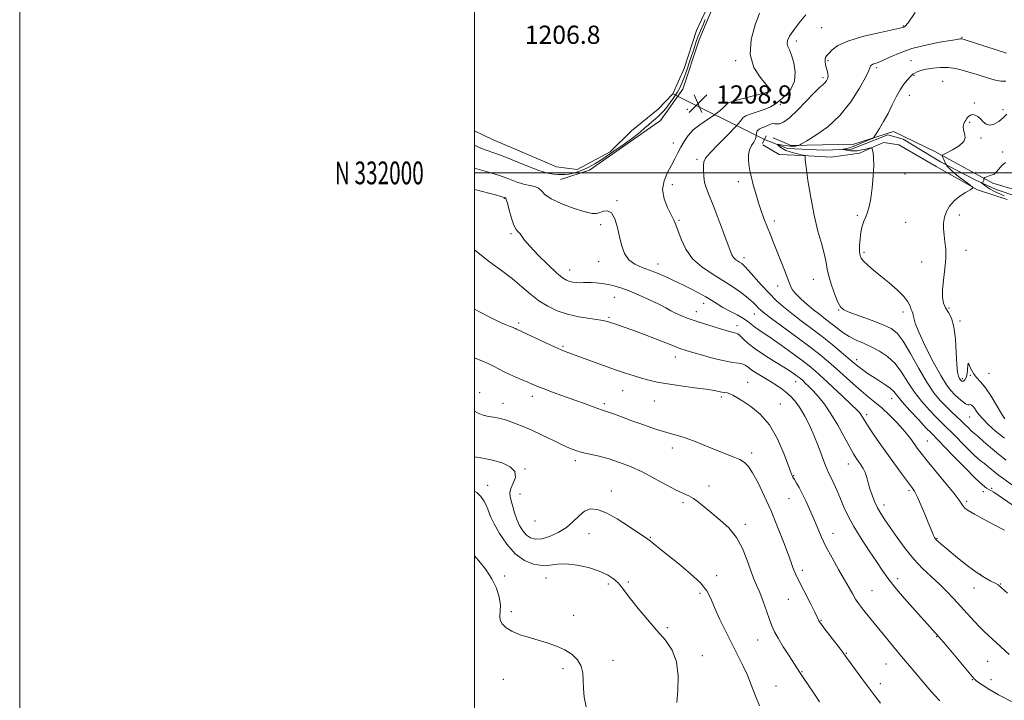
# Model space of a CAD drawing. Extents: x 2069800 to 2072700, y 329800 to 332700.
# Drawn here: x 2069800 to 2070233, y 331768 to 332067 of the extents above; entities that cross this region are included whole.
import ezdxf
from ezdxf.enums import TextEntityAlignment as Align

# ---------------------------------------------------------------- set-up
doc = ezdxf.new("R2010")
doc.units = 0
doc.header["$MEASUREMENT"] = 0
doc.linetypes.add('rvrstm', pattern=[117.1, 50, -3.9, 0.5, -3.9, 0.5, -3.9, 0.5, -3.9, 50])
for name, color, linetype, lineweight in [('32000', 7, 'Continuous', 0), ('32001', 7, 'Continuous', 0), ('CULVERT - HEADWALL', 44, 'Continuous', 13), ('DTM HARD BREAKLINE', 7, 'Continuous', 0), ('DTM SPOT ELEVATION', 2, 'Continuous', 13), ('INDEX CONTOUR', 41, 'Continuous', 13), ('INTERMEDIATE CONTOUR', 44, 'Continuous', 0), ('INTERMEDIATE CONTOUR DEPRESSION', 44, 'Continuous', 0), ('POND', 7, 'Continuous', 0), ('SPOT ELEVATION', 7, 'Continuous', 0), ('STREAM - RIVER SINGLE LINE', 142, 'rvrstm', 0), ('STREAM - RIVER SINGLE LINE UNDER ROAD', 9, 'Continuous', 0), ('WATER ELEVATION', 140, 'Continuous', 0)]:
    doc.layers.add(name, color=color, linetype=linetype, lineweight=lineweight)
doc.styles.add('Style-ITALICS', font='ITALICS.shx')
doc.styles.add('Style-WORKING', font='WORKING.shx')

# ---------------------------------------------------------------- blocks, each defined once
blk = doc.blocks.new('SPOT')
at = {"layer": 'SPOT ELEVATION'}
for p, q in [((-3.91, -3.91), (3.82, 3.81)), ((-1.65, 3.77), (1.72, -3.93))]:
    blk.add_line(p, q, dxfattribs=at)

msp = doc.modelspace()

# ---------------------------------------------------------------- linework, layer by layer
at = {"layer": '32000', "flags": 128}
for points in [[(2069800, 329800), (2072700, 329800), (2072700, 332700), (2069800, 332700), (2069800, 329800)], [(2070000, 330000), (2072500, 330000), (2072500, 332500), (2070000, 332500), (2070000, 330000)], [(2072500, 332000), (2070000, 332000)]]:
    msp.add_lwpolyline(points, dxfattribs=at)
at = {"layer": 'CULVERT - HEADWALL'}
msp.add_polyline3d([(2070126.56, 332012.88, 1203.45), (2070128.3, 332016.36, 1203.45)], dxfattribs=at)
at = {"layer": 'DTM HARD BREAKLINE'}
for points in [[(2070000, 332099.151, 1208.512), (2070022.36, 332102.59, 1208.17), (2070041.94, 332105.4, 1208.17), (2070067.07, 332105.99, 1208.32), (2070078.52, 332101.54, 1208.32), (2070100.95, 332087.35, 1208.87), (2070105.26, 332073.85, 1208.87), (2070098.83, 332058.57, 1208.87), (2070091.61, 332036.8, 1208.87), (2070081.7, 332023.11, 1208.87), (2070050.49, 332001.16, 1208.87), (2070037.74, 331997.05, 1208.87)], [(2070131.24, 332015.44, 1202.91), (2070139.18, 332012.09, 1202.21), (2070166.77, 332012.64, 1200.66), (2070184.19, 332018.18, 1199.34), (2070202.76, 332009.31, 1198.31), (2070227.94, 331995.44, 1195.56), (2070243.57, 331990.72, 1193.34)], [(2070234.27, 331988.35, 1196.99), (2070221.2, 331992.54, 1197.89), (2070202.96, 332002.75, 1199.11), (2070186.53, 332012.34, 1199.76), (2070179.8, 332013.4, 1199.76), (2070169.23, 332008.65, 1200.26), (2070156.77, 332006.99, 1201.39), (2070144.33, 332007.67, 1202.06), (2070133.98, 332008.1, 1202.79), (2070126.83, 332012.27, 1203.31)]]:
    msp.add_polyline3d(points, dxfattribs=at)
at = {"layer": 'DTM SPOT ELEVATION'}
for p in [(2070188.59, 332064.55, 1204.1), (2070152.7, 332063.82, 1205.1), (2070141.55, 332058, 1205.5), (2070214.33, 332059.6, 1202.1), (2070114.76, 332049.35, 1208.3), (2070155.42, 332049.43, 1203.8), (2070191.96, 332049.31, 1200.7), (2070176.83, 332046.27, 1201.7), (2070193.19, 332042.86, 1199.9), (2070153.22, 332041.84, 1204.3), (2070205.82, 332040.27, 1198.9), (2070129.73, 332036.07, 1208.1), (2070109.03, 332033.1, 1208.7), (2070134.53, 332030.17, 1205.6), (2070191.23, 332034.05, 1199.3), (2070219.77, 332030.81, 1198.1), (2070093.63, 332027.91, 1209.1), (2070232.36, 332027.78, 1198.2), (2070217.7, 332022.24, 1197.9), (2070087.41, 332013.21, 1208.7), (2070222.67, 332015.39, 1197.9), (2070232.27, 332009.25, 1197.2), (2070097.75, 332005.95, 1206.3), (2070116.03, 331996.09, 1204.5), (2070189.27, 331999.5, 1199.5), (2070086.99, 331994.88, 1207.3), (2070013.14, 331988.8, 1212.1), (2070062.57, 331987.77, 1209.9), (2070089.95, 331979.12, 1207.8), (2070131.78, 331978.78, 1203.6), (2070168.27, 331981.29, 1200.2), (2070189.56, 331978.19, 1199.1), (2070213.19, 331981.49, 1197.5), (2070055.45, 331977.24, 1210.3), (2070016.09, 331973.32, 1212.2), (2070171.31, 331965.11, 1199.7), (2070216.09, 331965.95, 1197.5), (2070054.52, 331960.89, 1210.5), (2070118.42, 331962.74, 1205.5), (2070196.55, 331960.84, 1198.7), (2070041.85, 331957.35, 1211.3), (2070080.69, 331959.88, 1209.4), (2070149.04, 331953.18, 1202.8), (2070133.3, 331950.29, 1204.6), (2070061.5, 331945.28, 1212.9), (2070097.47, 331938.95, 1211.4), (2070100.73, 331942.68, 1210.6), (2070160.07, 331939.71, 1202.1), (2070208.68, 331940.63, 1197.7), (2070059.12, 331936.44, 1213.8), (2070123.05, 331937.93, 1208.8), (2070188.47, 331938.8, 1200.5), (2070213.52, 331934.87, 1197.8), (2070019.34, 331934.03, 1215.7), (2070115.34, 331932.75, 1211.5), (2070038.92, 331923.76, 1215.8), (2070088.34, 331919.1, 1214.6), (2070167.96, 331917.8, 1205.5), (2070214.51, 331909.44, 1197.7), (2070218.01, 331911.04, 1198.1), (2070226.21, 331911.82, 1197.1), (2070120.04, 331907.84, 1215.3), (2070141.16, 331908.22, 1212.7), (2070002.23, 331903.39, 1219.4), (2070025.43, 331901.79, 1218.5), (2070065.18, 331904.17, 1216.8), (2070108.51, 331901.44, 1216.3), (2070183.42, 331900.72, 1206.7), (2070012.49, 331898.59, 1219.3), (2070057.12, 331898.52, 1217.7), (2070079.11, 331899.65, 1216.9), (2070134.43, 331898.37, 1215.3), (2070172.49, 331893.74, 1209.6), (2070217.66, 331892.57, 1200.9), (2070087.04, 331879.08, 1218.5), (2070199.12, 331882.14, 1207.1), (2070121.91, 331876.86, 1217.6), (2070022.21, 331869.77, 1221.9), (2070044.29, 331873.41, 1220.4), (2070164.32, 331872, 1212.7), (2070140.39, 331866.78, 1215.9), (2070005.73, 331862.64, 1223.3), (2070103.07, 331862.27, 1219.5), (2070227.36, 331861.23, 1205.8), (2070020.02, 331858.75, 1221.2), (2070060.14, 331860.15, 1221.4), (2070138.24, 331856.75, 1216.9), (2070191.03, 331860.28, 1210.3), (2070223.76, 331859.86, 1206.4), (2070091.6, 331854.96, 1220.3), (2070179.99, 331853.89, 1211.5), (2070216.35, 331855.53, 1207.7), (2070026.58, 331846.85, 1220.5), (2070119.09, 331845.4, 1219.6), (2070050.35, 331841.27, 1222.9), (2070077.3, 331839.7, 1221.9), (2070157.63, 331841.5, 1215.3), (2070203.37, 331839.07, 1209.9), (2070013.28, 331822.76, 1225.6), (2070106.4, 331822.79, 1221.6), (2070144.15, 331825.18, 1217.6), (2070222.39, 331823.43, 1209.9), (2070031.35, 331821.8, 1224.7), (2070058.78, 331819.14, 1224.4), (2070067.67, 331820.12, 1223.7), (2070186.07, 331821.6, 1213.5), (2070231.34, 331819.26, 1209.9), (2070099.16, 331815.03, 1222.3), (2070174.82, 331816.23, 1215.1), (2070219.57, 331817.43, 1210.8), (2070138.04, 331812.43, 1218.9), (2070016.25, 331807.08, 1225.7), (2070043.61, 331805.48, 1225.5), (2070152.37, 331803.26, 1217.9), (2070084.76, 331800, 1223.7), (2070124.55, 331794.5, 1220.8), (2070203.13, 331796, 1214.1), (2070100.15, 331787.66, 1223.5), (2070163.51, 331788.77, 1217.9), (2070060.84, 331785.61, 1225.6), (2070180.89, 331784.03, 1216.8), (2070225.6, 331785.15, 1212.9), (2070038.92, 331782.02, 1226.3), (2070144.05, 331780.58, 1219.9), (2070012.72, 331777.32, 1226.7), (2070178.48, 331775.4, 1217.5), (2070218.88, 331777.13, 1214.1), (2070227.1, 331777.14, 1213.3), (2070132.52, 331774.27, 1221.1)]:
    msp.add_point(p, dxfattribs=at)
at = {"layer": 'INDEX CONTOUR'}
for points in [[(2070232.959, 331883.284, 1200), (2070229.08, 331886.473, 1200), (2070225.909, 331889.327, 1200), (2070223.482, 331891.783, 1200), (2070221.788, 331893.799, 1200), (2070220.64, 331895.388, 1200), (2070219.804, 331896.582, 1200), (2070219.089, 331897.41, 1200), (2070218.461, 331897.9, 1200), (2070217.925, 331898.079, 1200), (2070217.454, 331898.023, 1200), (2070216.864, 331898.024, 1200), (2070215.936, 331898.421, 1200), (2070214.527, 331899.452, 1200), (2070212.815, 331900.937, 1200), (2070211.053, 331902.595, 1200), (2070209.385, 331904.33, 1200), (2070207.512, 331906.803, 1200), (2070205.02, 331910.861, 1200), (2070201.709, 331916.94, 1200), (2070198.208, 331923.832, 1200), (2070195.359, 331929.919, 1200), (2070193.773, 331933.962, 1200), (2070193.145, 331936.262, 1200), (2070192.939, 331937.495, 1200), (2070192.713, 331938.282, 1200), (2070192.399, 331938.988, 1200), (2070192.023, 331939.917, 1200), (2070191.536, 331941.321, 1200), (2070190.594, 331943.243, 1200), (2070188.78, 331945.677, 1200), (2070185.85, 331948.564, 1200), (2070182.25, 331951.652, 1200), (2070178.6, 331954.64, 1200), (2070175.429, 331957.266, 1200), (2070172.899, 331959.452, 1200), (2070171.087, 331961.157, 1200), (2070170.012, 331962.432, 1200), (2070169.502, 331963.69, 1200), (2070169.335, 331965.428, 1200), (2070169.333, 331967.982, 1200), (2070169.497, 331971.007, 1200), (2070169.873, 331973.992, 1200), (2070170.483, 331976.542, 1200), (2070171.244, 331978.719, 1200), (2070172.053, 331980.702, 1200), (2070172.823, 331982.723, 1200), (2070173.542, 331985.225, 1200), (2070174.218, 331988.703, 1200), (2070174.84, 331993.407, 1200), (2070175.322, 331998.596, 1200), (2070175.557, 332003.282, 1200), (2070175.484, 332006.689, 1200), (2070175.227, 332008.894, 1200), (2070174.952, 332010.187, 1200), (2070174.75, 332010.833, 1200), (2070174.391, 332011.002, 1200), (2070173.565, 332010.838, 1200), (2070172.078, 332010.484, 1200), (2070170.193, 332010.081, 1200), (2070168.285, 332009.765, 1200), (2070166.658, 332009.643, 1200), (2070165.335, 332009.678, 1200), (2070164.266, 332009.807, 1200), (2070163.41, 332009.967, 1200), (2070162.763, 332010.123, 1200), (2070162.329, 332010.244, 1200), (2070162.124, 332010.316, 1200), (2070162.217, 332010.379, 1200), (2070163.589, 332010.689, 1200), (2070164.869, 332011.034, 1200), (2070166.45, 332011.559, 1200), (2070168.236, 332012.28, 1200), (2070170.064, 332013.091, 1200), (2070171.754, 332013.857, 1200), (2070173.153, 332014.467, 1200), (2070174.939, 332015.196, 1200), (2070175.361, 332015.412, 1200), (2070175.788, 332015.927, 1200), (2070176.589, 332017.181, 1200), (2070178.015, 332019.482, 1200), (2070179.869, 332022.606, 1200), (2070181.839, 332026.194, 1200), (2070183.68, 332029.903, 1200), (2070185.404, 332033.456, 1200), (2070187.089, 332036.59, 1200), (2070188.77, 332039.093, 1200), (2070190.311, 332040.962, 1200), (2070191.532, 332042.246, 1200), (2070192.333, 332043.026, 1200), (2070192.933, 332043.506, 1200), (2070193.629, 332043.918, 1200), (2070194.694, 332044.444, 1200), (2070196.285, 332045.045, 1200), (2070198.53, 332045.626, 1200), (2070201.48, 332046.095, 1200), (2070204.845, 332046.36, 1200), (2070208.254, 332046.323, 1200), (2070211.421, 332045.925, 1200), (2070214.422, 332045.24, 1200), (2070217.414, 332044.372, 1200), (2070220.505, 332043.423, 1200), (2070226.501, 332041.56, 1200), (2070229.124, 332040.799, 1200), (2070231.483, 332040.343, 1200), (2070233.644, 332040.378, 1200)], [(2070234.282, 331815.171, 1210), (2070231.663, 331817.577, 1210), (2070230.183, 331818.773, 1210), (2070228.892, 331819.519, 1210), (2070226.987, 331820.492, 1210), (2070224.244, 331822.049, 1210), (2070220.585, 331824.463, 1210), (2070216.089, 331827.827, 1210), (2070211.473, 331831.503, 1210), (2070207.608, 331834.668, 1210), (2070205.14, 331836.71, 1210), (2070203.804, 331837.846, 1210), (2070203.106, 331838.5, 1210), (2070202.623, 331839.048, 1210), (2070202.212, 331839.669, 1210), (2070201.802, 331840.49, 1210), (2070201.307, 331841.669, 1210), (2070199.5, 331846.203, 1210), (2070197.967, 331849.956, 1210), (2070196.24, 331854.05, 1210), (2070194.647, 331857.605, 1210), (2070193.384, 331860.041, 1210), (2070192.114, 331861.976, 1210), (2070187.809, 331867.77, 1210), (2070184.66, 331872.084, 1210), (2070181.27, 331876.803, 1210), (2070177.978, 331881.478, 1210), (2070175.06, 331885.711, 1210), (2070172.777, 331889.116, 1210), (2070171.296, 331891.429, 1210), (2070169.86, 331893.8, 1210), (2070169.276, 331894.592, 1210), (2070168.123, 331895.808, 1210), (2070165.803, 331898.052, 1210), (2070161.992, 331901.661, 1210), (2070157.45, 331905.92, 1210), (2070153.211, 331909.849, 1210), (2070149.984, 331912.757, 1210), (2070147.197, 331915.093, 1210), (2070143.957, 331917.594, 1210), (2070139.663, 331920.769, 1210), (2070134.887, 331924.214, 1210), (2070130.493, 331927.295, 1210), (2070127.154, 331929.539, 1210), (2070124.767, 331931.108, 1210), (2070123.037, 331932.319, 1210), (2070120.177, 331934.651, 1210), (2070118.193, 331935.997, 1210), (2070115.419, 331937.551, 1210), (2070112.236, 331939.212, 1210), (2070109.186, 331940.842, 1210), (2070106.643, 331942.349, 1210), (2070104.302, 331943.83, 1210), (2070101.687, 331945.423, 1210), (2070098.488, 331947.209, 1210), (2070095.053, 331949.021, 1210), (2070091.896, 331950.627, 1210), (2070089.378, 331951.869, 1210), (2070087.265, 331952.875, 1210), (2070085.168, 331953.844, 1210), (2070082.769, 331954.927, 1210), (2070080.023, 331956.092, 1210), (2070076.957, 331957.257, 1210), (2070073.659, 331958.409, 1210), (2070070.477, 331959.802, 1210), (2070067.821, 331961.76, 1210), (2070065.978, 331964.515, 1210), (2070064.74, 331967.96, 1210), (2070063.776, 331971.897, 1210), (2070062.793, 331976.044, 1210), (2070061.648, 331979.775, 1210), (2070060.239, 331982.378, 1210), (2070058.523, 331983.372, 1210), (2070056.699, 331983.215, 1210), (2070055.027, 331982.594, 1210), (2070053.586, 331982.123, 1210), (2070051.727, 331982.114, 1210), (2070048.624, 331982.807, 1210), (2070043.823, 331984.333, 1210), (2070038.384, 331986.397, 1210), (2070033.74, 331988.592, 1210), (2070030.93, 331990.568, 1210), (2070029.4, 331992.178, 1210), (2070028.196, 331993.325, 1210), (2070026.535, 331993.989, 1210), (2070024.296, 331994.454, 1210), (2070021.528, 331995.079, 1210), (2070018.279, 331996.129, 1210), (2070014.587, 331997.489, 1210), (2070010.49, 331998.95, 1210), (2070006.106, 332000.332, 1210), (2070000, 332002.121, 1210)], [(2070151.752, 331767.328, 1220), (2070149.227, 331771.119, 1220), (2070144.472, 331778.108, 1220), (2070143.045, 331780.247, 1220), (2070138.294, 331787.625, 1220), (2070135.77, 331791.588, 1220), (2070133.502, 331795.307, 1220), (2070131.919, 331798.209, 1220), (2070130.789, 331800.745, 1220), (2070129.716, 331803.628, 1220), (2070128.393, 331807.338, 1220), (2070126.895, 331811.471, 1220), (2070125.387, 331815.4, 1220), (2070123.996, 331818.707, 1220), (2070122.661, 331821.829, 1220), (2070121.284, 331825.419, 1220), (2070119.736, 331829.908, 1220), (2070117.786, 331834.877, 1220), (2070115.182, 331839.687, 1220), (2070111.791, 331843.834, 1220), (2070108.001, 331847.335, 1220), (2070104.33, 331850.338, 1220), (2070098.549, 331855.128, 1220), (2070096.304, 331856.775, 1220), (2070094.256, 331857.909, 1220), (2070091.917, 331858.965, 1220), (2070088.731, 331860.485, 1220), (2070084.333, 331862.832, 1220), (2070079.13, 331865.665, 1220), (2070073.724, 331868.467, 1220), (2070068.602, 331870.82, 1220), (2070063.794, 331872.701, 1220), (2070059.218, 331874.182, 1220), (2070054.837, 331875.344, 1220), (2070047.347, 331877.096, 1220), (2070044.512, 331877.909, 1220), (2070041.804, 331878.929, 1220), (2070038.58, 331880.389, 1220), (2070034.413, 331882.41, 1220), (2070029.747, 331884.688, 1220), (2070025.244, 331886.812, 1220), (2070021.439, 331888.456, 1220), (2070018.372, 331889.66, 1220), (2070015.957, 331890.548, 1220), (2070014.068, 331891.231, 1220), (2070012.409, 331891.761, 1220), (2070010.647, 331892.169, 1220), (2070008.535, 331892.51, 1220), (2070006.195, 331892.905, 1220), (2070003.84, 331893.497, 1220), (2070001.616, 331894.395, 1220), (2070000, 331895.259, 1220)]]:
    msp.add_polyline3d(points, dxfattribs=at)
at = {"layer": 'INTERMEDIATE CONTOUR'}
for points in [[(2070232.96, 331842.937, 1208), (2070228.851, 331845.074, 1208), (2070224.071, 331847.596, 1208), (2070219.847, 331849.889, 1208), (2070217.11, 331851.493, 1208), (2070215.615, 331852.56, 1208), (2070214.821, 331853.395, 1208), (2070213.059, 331855.997, 1208), (2070210.856, 331858.932, 1208), (2070207.22, 331863.466, 1208), (2070199.056, 331873.426, 1208), (2070196.39, 331876.746, 1208), (2070194.681, 331878.973, 1208), (2070193.414, 331880.725, 1208), (2070192.119, 331882.543, 1208), (2070190.514, 331884.659, 1208), (2070188.364, 331887.228, 1208), (2070185.535, 331890.31, 1208), (2070182.307, 331893.583, 1208), (2070179.056, 331896.635, 1208), (2070176.053, 331899.19, 1208), (2070173.131, 331901.534, 1208), (2070170.011, 331904.097, 1208), (2070166.508, 331907.175, 1208), (2070159.147, 331913.868, 1208), (2070155.684, 331916.915, 1208), (2070151.959, 331919.998, 1208), (2070147.384, 331923.558, 1208), (2070141.666, 331927.825, 1208), (2070130.738, 331935.839, 1208), (2070127.612, 331938.183, 1208), (2070125.916, 331939.56, 1208), (2070124.901, 331940.537, 1208), (2070123.891, 331941.612, 1208), (2070122.499, 331942.996, 1208), (2070120.41, 331944.828, 1208), (2070117.398, 331947.188, 1208), (2070113.587, 331949.905, 1208), (2070109.193, 331952.747, 1208), (2070104.474, 331955.574, 1208), (2070099.882, 331958.62, 1208), (2070095.913, 331962.208, 1208), (2070092.942, 331966.484, 1208), (2070090.866, 331970.873, 1208), (2070088.472, 331977.231, 1208), (2070087.58, 331979.274, 1208), (2070084.848, 331984.756, 1208), (2070083.368, 331988.59, 1208), (2070082.701, 331992.642, 1208), (2070083.332, 331996.538, 1208), (2070084.847, 332000.141, 1208), (2070086.607, 332003.373, 1208), (2070088.109, 332006.202, 1208), (2070089.407, 332008.775, 1208), (2070090.692, 332011.283, 1208), (2070092.147, 332013.865, 1208), (2070093.931, 332016.447, 1208), (2070096.194, 332018.901, 1208), (2070098.995, 332021.132, 1208), (2070102.036, 332023.167, 1208), (2070104.925, 332025.067, 1208), (2070107.33, 332026.857, 1208), (2070109.158, 332028.425, 1208), (2070110.376, 332029.628, 1208), (2070111.106, 332030.394, 1208), (2070112.101, 332030.971, 1208), (2070114.269, 332031.679, 1208), (2070118.14, 332032.734, 1208), (2070122.72, 332033.922, 1208), (2070126.638, 332034.928, 1208), (2070128.864, 332035.511, 1208), (2070129.742, 332035.767, 1208), (2070129.954, 332035.873, 1208), (2070130.07, 332035.977, 1208), (2070130.179, 332036.109, 1208), (2070130.25, 332036.272, 1208), (2070130.188, 332036.546, 1208), (2070129.624, 332037.311, 1208), (2070128.119, 332039.025, 1208), (2070125.521, 332042.059, 1208), (2070122.806, 332046.421, 1208), (2070121.233, 332052.034, 1208), (2070121.667, 332058.622, 1208), (2070123.386, 332065.13, 1208), (2070125.274, 332070.304, 1208)], [(2070236.351, 331853.969, 1206), (2070230.227, 331858.23, 1206), (2070228.271, 331859.531, 1206), (2070227.018, 331860.295, 1206), (2070226.095, 331860.797, 1206), (2070225.081, 331861.394, 1206), (2070223.37, 331862.753, 1206), (2070220.306, 331865.62, 1206), (2070215.575, 331870.365, 1206), (2070210.226, 331875.857, 1206), (2070200.866, 331885.488, 1206), (2070198.655, 331887.788, 1206), (2070195.304, 331891.339, 1206), (2070191.436, 331895.52, 1206), (2070188.044, 331899.324, 1206), (2070184.306, 331903.837, 1206), (2070182.7, 331905.36, 1206), (2070180.435, 331906.999, 1206), (2070177.733, 331908.735, 1206), (2070175.018, 331910.436, 1206), (2070172.643, 331911.993, 1206), (2070170.67, 331913.368, 1206), (2070169.092, 331914.547, 1206), (2070167.814, 331915.581, 1206), (2070164.337, 331918.588, 1206), (2070161.238, 331921.226, 1206), (2070157.297, 331924.493, 1206), (2070152.845, 331928.05, 1206), (2070148.206, 331931.6, 1206), (2070143.669, 331935.004, 1206), (2070139.513, 331938.165, 1206), (2070135.923, 331941.055, 1206), (2070132.694, 331943.915, 1206), (2070129.529, 331947.056, 1206), (2070126.243, 331950.634, 1206), (2070120.509, 331957.144, 1206), (2070118.717, 331959.033, 1206), (2070117.516, 331960.098, 1206), (2070116.575, 331960.741, 1206), (2070115.629, 331961.312, 1206), (2070114.699, 331961.954, 1206), (2070113.875, 331962.761, 1206), (2070113.177, 331963.909, 1206), (2070112.361, 331965.902, 1206), (2070109.242, 331974.463, 1206), (2070107.034, 331980.389, 1206), (2070104.901, 331985.875, 1206), (2070103.181, 331990.001, 1206), (2070101.933, 331993.083, 1206), (2070101.143, 331995.742, 1206), (2070100.777, 331998.445, 1206), (2070100.691, 332001.038, 1206), (2070100.721, 332003.209, 1206), (2070100.839, 332004.826, 1206), (2070101.568, 332006.466, 1206), (2070103.569, 332008.885, 1206), (2070107.176, 332012.541, 1206), (2070111.404, 332016.711, 1206), (2070114.941, 332020.374, 1206), (2070116.881, 332022.767, 1206), (2070117.946, 332024.165, 1206), (2070119.266, 332025.098, 1206), (2070121.661, 332026.012, 1206), (2070124.725, 332026.978, 1206), (2070127.747, 332027.984, 1206), (2070130.196, 332029.044, 1206), (2070132.294, 332030.306, 1206), (2070134.44, 332031.944, 1206), (2070136.87, 332034.114, 1206), (2070139.142, 332036.89, 1206), (2070140.648, 332040.322, 1206), (2070140.961, 332044.342, 1206), (2070140.391, 332048.395, 1206), (2070139.431, 332051.807, 1206), (2070138.512, 332054.101, 1206), (2070137.822, 332055.595, 1206), (2070137.487, 332056.807, 1206), (2070137.643, 332058.206, 1206), (2070138.477, 332060.08, 1206), (2070140.184, 332062.668, 1206), (2070142.798, 332066.036, 1206), (2070145.703, 332069.556, 1206)], [(2070237.104, 331862.255, 1204), (2070232.272, 331865.71, 1204), (2070230.432, 331867.069, 1204), (2070228.765, 331868.377, 1204), (2070227.13, 331869.748, 1204), (2070225.572, 331871.08, 1204), (2070224.178, 331872.218, 1204), (2070222.948, 331873.124, 1204), (2070221.519, 331874.235, 1204), (2070219.43, 331876.105, 1204), (2070216.42, 331879.067, 1204), (2070209.809, 331885.783, 1204), (2070207.367, 331888.204, 1204), (2070205.288, 331890.237, 1204), (2070202.986, 331892.544, 1204), (2070200.048, 331895.633, 1204), (2070196.732, 331899.411, 1204), (2070193.467, 331903.633, 1204), (2070190.557, 331908.035, 1204), (2070187.806, 331912.304, 1204), (2070184.889, 331916.108, 1204), (2070181.579, 331919.194, 1204), (2070178.014, 331921.621, 1204), (2070174.425, 331923.528, 1204), (2070171.005, 331925.073, 1204), (2070167.793, 331926.483, 1204), (2070164.785, 331928.005, 1204), (2070161.974, 331929.817, 1204), (2070159.325, 331931.814, 1204), (2070156.796, 331933.822, 1204), (2070154.328, 331935.728, 1204), (2070151.81, 331937.651, 1204), (2070149.115, 331939.773, 1204), (2070146.208, 331942.191, 1204), (2070143.418, 331944.674, 1204), (2070141.17, 331946.91, 1204), (2070139.729, 331948.747, 1204), (2070138.747, 331950.679, 1204), (2070137.717, 331953.357, 1204), (2070136.264, 331957.204, 1204), (2070134.545, 331961.684, 1204), (2070132.844, 331966.032, 1204), (2070131.378, 331969.675, 1204), (2070130.087, 331972.831, 1204), (2070128.84, 331975.913, 1204), (2070127.538, 331979.257, 1204), (2070126.205, 331982.904, 1204), (2070124.894, 331986.816, 1204), (2070123.664, 331990.89, 1204), (2070122.588, 331994.752, 1204), (2070121.744, 331997.961, 1204), (2070121.181, 332000.24, 1204), (2070120.835, 332001.961, 1204), (2070120.611, 332003.661, 1204), (2070120.461, 332005.735, 1204), (2070120.511, 332008.012, 1204), (2070120.933, 332010.179, 1204), (2070121.802, 332011.999, 1204), (2070122.82, 332013.535, 1204), (2070123.594, 332014.925, 1204), (2070123.868, 332016.268, 1204), (2070123.944, 332017.5, 1204), (2070124.262, 332018.52, 1204), (2070125.139, 332019.263, 1204), (2070126.393, 332019.816, 1204), (2070127.719, 332020.304, 1204), (2070128.867, 332020.814, 1204), (2070129.826, 332021.278, 1204), (2070130.636, 332021.589, 1204), (2070131.355, 332021.678, 1204), (2070132.091, 332021.624, 1204), (2070132.968, 332021.542, 1204), (2070134.138, 332021.621, 1204), (2070135.866, 332022.341, 1204), (2070138.446, 332024.255, 1204), (2070141.991, 332027.636, 1204), (2070149.313, 332035.225, 1204), (2070151.679, 332037.503, 1204), (2070153.147, 332038.777, 1204), (2070154.083, 332039.609, 1204), (2070154.779, 332040.465, 1204), (2070155.25, 332041.441, 1204), (2070155.442, 332042.539, 1204), (2070155.331, 332043.754, 1204), (2070155.022, 332045.053, 1204), (2070154.649, 332046.394, 1204), (2070154.335, 332047.725, 1204), (2070154.14, 332048.95, 1204), (2070154.117, 332049.965, 1204), (2070154.316, 332050.733, 1204), (2070154.821, 332051.486, 1204), (2070155.717, 332052.526, 1204), (2070157.185, 332054.066, 1204), (2070159.789, 332055.967, 1204), (2070164.188, 332058, 1204), (2070170.629, 332059.949, 1204), (2070177.704, 332061.638, 1204), (2070186.967, 332063.629, 1204), (2070188.356, 332063.959, 1204), (2070188.789, 332064.083, 1204), (2070189.257, 332064.393, 1204), (2070190.626, 332066.072, 1204), (2070193.727, 332070.502, 1204)], [(2070233.752, 331873.622, 1202), (2070230.325, 331876.319, 1202), (2070226.904, 331879.198, 1202), (2070223.818, 331881.904, 1202), (2070221.433, 331884.02, 1202), (2070219.969, 331885.276, 1202), (2070219.083, 331886.015, 1202), (2070218.288, 331886.728, 1202), (2070217.187, 331887.809, 1202), (2070215.734, 331889.258, 1202), (2070213.972, 331890.976, 1202), (2070209.71, 331894.987, 1202), (2070207.318, 331897.3, 1202), (2070204.792, 331899.928, 1202), (2070202.028, 331903.302, 1202), (2070198.89, 331907.939, 1202), (2070195.339, 331914.036, 1202), (2070191.725, 331920.525, 1202), (2070188.495, 331926.02, 1202), (2070185.878, 331929.527, 1202), (2070183.239, 331931.606, 1202), (2070179.727, 331933.207, 1202), (2070174.844, 331935.056, 1202), (2070169.52, 331936.997, 1202), (2070165.039, 331938.647, 1202), (2070162.329, 331939.815, 1202), (2070160.873, 331941.069, 1202), (2070159.798, 331943.164, 1202), (2070158.438, 331946.58, 1202), (2070156.969, 331950.694, 1202), (2070155.774, 331954.605, 1202), (2070155.098, 331957.703, 1202), (2070154.632, 331960.531, 1202), (2070153.928, 331963.923, 1202), (2070152.664, 331968.547, 1202), (2070151.022, 331974.426, 1202), (2070149.312, 331981.415, 1202), (2070147.801, 331989.184, 1202), (2070146.606, 331996.633, 1202), (2070145.801, 332002.474, 1202), (2070145.421, 332005.79, 1202), (2070145.339, 332007.146, 1202), (2070145.387, 332007.477, 1202), (2070145.424, 332007.571, 1202), (2070145.408, 332007.613, 1202), (2070144.679, 332007.791, 1202), (2070143.668, 332008.006, 1202), (2070142.554, 332008.254, 1202), (2070140.856, 332008.657, 1202), (2070138.855, 332009.21, 1202), (2070136.935, 332009.9, 1202), (2070135.41, 332010.689, 1202), (2070134.311, 332011.456, 1202), (2070133.602, 332012.054, 1202), (2070133.245, 332012.382, 1202), (2070133.21, 332012.495, 1202), (2070133.464, 332012.491, 1202), (2070133.974, 332012.448, 1202), (2070134.693, 332012.372, 1202), (2070135.57, 332012.257, 1202), (2070137.576, 332011.926, 1202), (2070138.586, 332011.798, 1202), (2070139.527, 332011.746, 1202), (2070140.379, 332011.763, 1202), (2070141.134, 332011.828, 1202), (2070141.779, 332011.922, 1202), (2070142.291, 332012.021, 1202), (2070142.648, 332012.101, 1202), (2070142.954, 332012.215, 1202), (2070143.84, 332012.716, 1202), (2070146.062, 332014.035, 1202), (2070150.098, 332016.529, 1202), (2070155.287, 332020.267, 1202), (2070160.692, 332025.247, 1202), (2070165.489, 332031.264, 1202), (2070169.333, 332037.314, 1202), (2070171.996, 332042.191, 1202), (2070173.377, 332045.023, 1202), (2070173.867, 332046.275, 1202), (2070173.982, 332046.744, 1202), (2070174.16, 332047.092, 1202), (2070174.531, 332047.436, 1202), (2070175.146, 332047.758, 1202), (2070177.55, 332048.596, 1202), (2070179.762, 332049.529, 1202), (2070182.918, 332051.02, 1202), (2070187.08, 332052.838, 1202), (2070192.286, 332054.661, 1202), (2070198.376, 332056.217, 1202), (2070204.415, 332057.427, 1202), (2070209.277, 332058.265, 1202), (2070212.147, 332058.729, 1202), (2070213.446, 332058.918, 1202), (2070213.909, 332058.955, 1202), (2070214.274, 332058.907, 1202), (2070215.3, 332058.608, 1202), (2070233.946, 332052.72, 1202)], [(2070233.249, 331891.767, 1198), (2070232.58, 331892.675, 1198), (2070231.391, 331894.613, 1198), (2070229.476, 331897.882, 1198), (2070227.116, 331901.791, 1198), (2070224.704, 331905.401, 1198), (2070222.573, 331908.02, 1198), (2070220.784, 331909.961, 1198), (2070219.336, 331911.786, 1198), (2070218.226, 331913.838, 1198), (2070217.449, 331915.586, 1198), (2070217.003, 331916.282, 1198), (2070216.847, 331915.436, 1198), (2070216.801, 331913.596, 1198), (2070216.643, 331911.567, 1198), (2070216.222, 331910.009, 1198), (2070215.64, 331908.992, 1198), (2070215.063, 331908.44, 1198), (2070214.621, 331908.267, 1198), (2070214.302, 331908.347, 1198), (2070214.059, 331908.547, 1198), (2070213.842, 331908.773, 1198), (2070213.598, 331909.096, 1198), (2070213.272, 331909.625, 1198), (2070212.839, 331910.554, 1198), (2070212.381, 331912.403, 1198), (2070212.003, 331915.777, 1198), (2070211.754, 331920.949, 1198), (2070211.443, 331926.9, 1198), (2070210.815, 331932.277, 1198), (2070209.719, 331936.07, 1198), (2070208.381, 331938.618, 1198), (2070207.127, 331940.598, 1198), (2070206.232, 331942.636, 1198), (2070205.771, 331945.149, 1198), (2070205.771, 331948.504, 1198), (2070206.198, 331952.889, 1198), (2070206.779, 331957.78, 1198), (2070207.182, 331962.477, 1198), (2070207.165, 331966.435, 1198), (2070206.853, 331969.741, 1198), (2070206.463, 331972.637, 1198), (2070206.196, 331975.337, 1198), (2070206.194, 331977.928, 1198), (2070206.582, 331980.469, 1198), (2070207.471, 331982.992, 1198), (2070208.903, 331985.436, 1198), (2070210.902, 331987.715, 1198), (2070213.398, 331989.737, 1198), (2070215.936, 331991.392, 1198), (2070217.966, 331992.566, 1198), (2070219.026, 331993.238, 1198), (2070219.032, 331993.765, 1198), (2070217.986, 331994.601, 1198), (2070215.993, 331996.058, 1198), (2070213.55, 331997.889, 1198), (2070211.252, 331999.708, 1198), (2070209.575, 332001.195, 1198), (2070208.492, 332002.296, 1198), (2070207.861, 332003.024, 1198), (2070207.528, 332003.429, 1198), (2070207.333, 332003.73, 1198), (2070207.109, 332004.186, 1198), (2070206.301, 332005.903, 1198), (2070205.925, 332006.737, 1198), (2070205.71, 332007.27, 1198), (2070205.624, 332007.547, 1198), (2070205.605, 332007.668, 1198), (2070205.675, 332007.761, 1198), (2070206.202, 332008.049, 1198), (2070207.634, 332008.773, 1198), (2070210.176, 332010.098, 1198), (2070213.03, 332011.843, 1198), (2070215.152, 332013.744, 1198), (2070215.807, 332015.578, 1198), (2070215.482, 332017.295, 1198), (2070214.975, 332018.889, 1198), (2070214.906, 332020.342, 1198), (2070215.207, 332021.594, 1198), (2070215.634, 332022.577, 1198), (2070216.001, 332023.263, 1198), (2070216.346, 332023.78, 1198), (2070216.765, 332024.297, 1198), (2070217.338, 332024.915, 1198), (2070218.084, 332025.464, 1198), (2070219.006, 332025.705, 1198), (2070220.096, 332025.456, 1198), (2070221.286, 332024.763, 1198), (2070222.497, 332023.732, 1198), (2070223.687, 332022.515, 1198), (2070224.983, 332021.475, 1198), (2070226.544, 332021.026, 1198), (2070228.458, 332021.463, 1198), (2070230.515, 332022.606, 1198), (2070232.425, 332024.16, 1198), (2070233.993, 332025.864, 1198)], [(2070232.951, 331989.875, 1196), (2070231.576, 331990.522, 1196), (2070229.992, 331991.215, 1196), (2070228.328, 331991.97, 1196), (2070226.735, 331992.801, 1196), (2070225.351, 331993.695, 1196), (2070224.245, 331994.537, 1196), (2070223.07, 331995.542, 1196), (2070222.968, 331995.692, 1196), (2070223.081, 331995.764, 1196), (2070223.321, 331995.868, 1196), (2070223.599, 331996.046, 1196), (2070223.825, 331996.319, 1196), (2070223.933, 331996.69, 1196), (2070223.952, 331997.085, 1196), (2070223.932, 331997.406, 1196), (2070223.936, 331997.594, 1196), (2070224.062, 331997.724, 1196), (2070224.418, 331997.915, 1196), (2070225.068, 331998.236, 1196), (2070225.911, 331998.612, 1196), (2070226.802, 331998.928, 1196), (2070227.633, 331999.14, 1196), (2070228.46, 331999.484, 1196), (2070229.378, 332000.269, 1196), (2070230.474, 332001.667, 1196), (2070231.819, 332003.298, 1196), (2070233.477, 332004.646, 1196)], [(2070235.086, 331788.187, 1212), (2070229.469, 331793.355, 1212), (2070227.635, 331795.019, 1212), (2070225.948, 331796.519, 1212), (2070224.21, 331798.119, 1212), (2070222.163, 331800.16, 1212), (2070219.626, 331802.877, 1212), (2070213.677, 331809.469, 1212), (2070210.632, 331812.803, 1212), (2070207.531, 331816.059, 1212), (2070204.266, 331819.275, 1212), (2070200.755, 331822.525, 1212), (2070197.046, 331826.043, 1212), (2070193.217, 331830.103, 1212), (2070189.383, 331834.823, 1212), (2070185.791, 331839.698, 1212), (2070182.729, 331844.068, 1212), (2070180.389, 331847.463, 1212), (2070178.624, 331850.183, 1212), (2070177.194, 331852.715, 1212), (2070175.909, 331855.441, 1212), (2070174.772, 331858.294, 1212), (2070173.834, 331861.097, 1212), (2070173.108, 331863.702, 1212), (2070172.471, 331866.065, 1212), (2070171.762, 331868.172, 1212), (2070170.866, 331870.016, 1212), (2070169.85, 331871.639, 1212), (2070168.826, 331873.093, 1212), (2070167.837, 331874.523, 1212), (2070166.65, 331876.436, 1212), (2070164.966, 331879.433, 1212), (2070162.585, 331883.858, 1212), (2070159.726, 331889.053, 1212), (2070156.71, 331894.103, 1212), (2070153.817, 331898.275, 1212), (2070151.173, 331901.555, 1212), (2070148.861, 331904.107, 1212), (2070146.95, 331906.082, 1212), (2070145.432, 331907.569, 1212), (2070144.284, 331908.643, 1212), (2070143.448, 331909.396, 1212), (2070142.725, 331910.002, 1212), (2070141.884, 331910.65, 1212), (2070140.681, 331911.527, 1212), (2070138.805, 331912.793, 1212), (2070135.936, 331914.604, 1212), (2070131.944, 331917.032, 1212), (2070127.472, 331919.809, 1212), (2070123.357, 331922.582, 1212), (2070120.255, 331925.038, 1212), (2070118.106, 331927.021, 1212), (2070116.672, 331928.416, 1212), (2070115.712, 331929.171, 1212), (2070114.984, 331929.496, 1212), (2070114.243, 331929.662, 1212), (2070113.228, 331929.916, 1212), (2070111.614, 331930.38, 1212), (2070109.055, 331931.153, 1212), (2070105.383, 331932.277, 1212), (2070101.125, 331933.612, 1212), (2070096.983, 331934.964, 1212), (2070093.515, 331936.182, 1212), (2070090.705, 331937.284, 1212), (2070088.395, 331938.333, 1212), (2070086.361, 331939.406, 1212), (2070084.116, 331940.647, 1212), (2070081.109, 331942.214, 1212), (2070077.004, 331944.183, 1212), (2070072.36, 331946.275, 1212), (2070067.95, 331948.125, 1212), (2070064.361, 331949.458, 1212), (2070061.412, 331950.343, 1212), (2070058.735, 331950.94, 1212), (2070056.056, 331951.379, 1212), (2070053.484, 331951.676, 1212), (2070051.226, 331951.818, 1212), (2070049.415, 331951.811, 1212), (2070047.893, 331951.737, 1212), (2070046.431, 331951.696, 1212), (2070044.86, 331951.77, 1212), (2070043.256, 331951.966, 1212), (2070041.755, 331952.272, 1212), (2070040.377, 331952.764, 1212), (2070038.666, 331953.862, 1212), (2070036.047, 331956.076, 1212), (2070032.218, 331959.664, 1212), (2070027.951, 331963.883, 1212), (2070024.293, 331967.743, 1212), (2070022.014, 331970.472, 1212), (2070020.79, 331972.191, 1212), (2070020.023, 331973.241, 1212), (2070019.219, 331974.007, 1212), (2070018.298, 331975.046, 1212), (2070017.283, 331976.96, 1212), (2070016.215, 331980.084, 1212), (2070015.217, 331983.661, 1212), (2070014.428, 331986.671, 1212), (2070013.947, 331988.353, 1212), (2070013.692, 331988.982, 1212), (2070013.539, 331989.099, 1212), (2070013.243, 331989.186, 1212), (2070012.074, 331989.514, 1212), (2070009.185, 331990.296, 1212), (2070000, 331992.749, 1212)], [(2070236.07, 331767.513, 1214), (2070230.452, 331770.422, 1214), (2070226.162, 331772.874, 1214), (2070223.151, 331774.829, 1214), (2070221.216, 331776.236, 1214), (2070220.053, 331777.191, 1214), (2070218.954, 331778.364, 1214), (2070207.18, 331792.472, 1214), (2070205.177, 331794.848, 1214), (2070204.07, 331796.136, 1214), (2070197.888, 331802.94, 1214), (2070193.748, 331807.534, 1214), (2070189.035, 331812.854, 1214), (2070184.779, 331817.847, 1214), (2070181.7, 331821.779, 1214), (2070179.294, 331825.212, 1214), (2070176.752, 331829.029, 1214), (2070173.506, 331833.848, 1214), (2070169.948, 331839.229, 1214), (2070166.71, 331844.471, 1214), (2070164.266, 331849.031, 1214), (2070162.442, 331853.009, 1214), (2070160.905, 331856.67, 1214), (2070159.397, 331860.187, 1214), (2070157.973, 331863.375, 1214), (2070156.761, 331865.958, 1214), (2070155.828, 331867.833, 1214), (2070154.991, 331869.591, 1214), (2070154.003, 331871.997, 1214), (2070151.043, 331880.005, 1214), (2070149.201, 331884.656, 1214), (2070147.241, 331889.033, 1214), (2070145.239, 331892.948, 1214), (2070143.269, 331896.289, 1214), (2070141.374, 331898.996, 1214), (2070139.48, 331901.202, 1214), (2070137.482, 331903.087, 1214), (2070135.287, 331904.819, 1214), (2070132.85, 331906.498, 1214), (2070130.139, 331908.212, 1214), (2070124.327, 331911.758, 1214), (2070121.933, 331913.304, 1214), (2070120.261, 331914.514, 1214), (2070118.997, 331915.387, 1214), (2070117.692, 331915.958, 1214), (2070115.925, 331916.301, 1214), (2070113.401, 331916.658, 1214), (2070109.855, 331917.312, 1214), (2070105.23, 331918.44, 1214), (2070100.293, 331919.799, 1214), (2070096.016, 331921.039, 1214), (2070092.996, 331921.944, 1214), (2070090.321, 331922.841, 1214), (2070086.7, 331924.189, 1214), (2070075.002, 331928.711, 1214), (2070069.213, 331930.922, 1214), (2070064.978, 331932.474, 1214), (2070062.149, 331933.454, 1214), (2070060.27, 331934.072, 1214), (2070058.847, 331934.526, 1214), (2070057.215, 331934.926, 1214), (2070054.669, 331935.362, 1214), (2070050.741, 331935.927, 1214), (2070045.916, 331936.717, 1214), (2070040.918, 331937.833, 1214), (2070036.329, 331939.359, 1214), (2070032.174, 331941.324, 1214), (2070028.334, 331943.745, 1214), (2070024.659, 331946.617, 1214), (2070020.869, 331949.861, 1214), (2070016.654, 331953.38, 1214), (2070011.819, 331957.087, 1214), (2070006.649, 331960.938, 1214), (2070001.549, 331964.896, 1214), (2070000, 331966.189, 1214)], [(2070204.609, 331767.742, 1216), (2070202.053, 331770.42, 1216), (2070199.867, 331772.894, 1216), (2070191.221, 331783.163, 1216), (2070187.755, 331787.319, 1216), (2070184.429, 331791.348, 1216), (2070171.729, 331806.81, 1216), (2070170.151, 331808.797, 1216), (2070168.806, 331810.622, 1216), (2070167.563, 331812.517, 1216), (2070166.277, 331814.72, 1216), (2070164.735, 331817.484, 1216), (2070162.708, 331821.067, 1216), (2070160.081, 331825.591, 1216), (2070157.195, 331830.63, 1216), (2070154.506, 331835.626, 1216), (2070152.351, 331840.145, 1216), (2070150.597, 331844.269, 1216), (2070148.99, 331848.206, 1216), (2070147.338, 331852.093, 1216), (2070145.678, 331855.77, 1216), (2070144.106, 331859.003, 1216), (2070142.71, 331861.611, 1216), (2070141.54, 331863.614, 1216), (2070140.639, 331865.083, 1216), (2070139.973, 331866.244, 1216), (2070139.225, 331867.943, 1216), (2070138.001, 331871.182, 1216), (2070135.987, 331876.554, 1216), (2070133.187, 331883.036, 1216), (2070129.678, 331889.198, 1216), (2070125.625, 331893.908, 1216), (2070121.524, 331897.234, 1216), (2070117.955, 331899.543, 1216), (2070115.35, 331901.16, 1216), (2070113.533, 331902.238, 1216), (2070112.183, 331902.893, 1216), (2070111.017, 331903.241, 1216), (2070109.908, 331903.423, 1216), (2070108.778, 331903.584, 1216), (2070105.373, 331904.253, 1216), (2070101.91, 331904.814, 1216), (2070096.721, 331905.532, 1216), (2070090.666, 331906.351, 1216), (2070084.907, 331907.199, 1216), (2070080.323, 331908.027, 1216), (2070076.677, 331908.859, 1216), (2070073.45, 331909.739, 1216), (2070070.153, 331910.723, 1216), (2070066.442, 331911.914, 1216), (2070062.005, 331913.424, 1216), (2070056.737, 331915.287, 1216), (2070051.371, 331917.224, 1216), (2070039.792, 331921.481, 1216), (2070038.153, 331922.153, 1216), (2070035.419, 331923.368, 1216), (2070031.306, 331925.264, 1216), (2070018.517, 331931.231, 1216), (2070017.941, 331931.53, 1216), (2070017.603, 331931.688, 1216), (2070016.955, 331931.958, 1216), (2070015.695, 331932.462, 1216), (2070013.53, 331933.345, 1216), (2070010.212, 331934.83, 1216), (2070005.499, 331937.162, 1216), (2070000, 331940.077, 1216)], [(2070178.524, 331766.758, 1218), (2070176.048, 331769.986, 1218), (2070173.354, 331773.577, 1218), (2070170.323, 331777.678, 1218), (2070162.367, 331788.542, 1218), (2070160.9, 331790.474, 1218), (2070153.627, 331799.97, 1218), (2070152.269, 331801.767, 1218), (2070151.657, 331802.62, 1218), (2070151.423, 331803.022, 1218), (2070150.691, 331804.556, 1218), (2070149.571, 331806.82, 1218), (2070147.685, 331810.571, 1218), (2070141.977, 331821.827, 1218), (2070141.081, 331823.66, 1218), (2070140.485, 331825.041, 1218), (2070139.949, 331826.513, 1218), (2070139.186, 331828.719, 1218), (2070137.894, 331832.327, 1218), (2070135.867, 331837.75, 1218), (2070133.273, 331844.387, 1218), (2070130.373, 331851.383, 1218), (2070127.423, 331857.959, 1218), (2070124.655, 331863.641, 1218), (2070122.294, 331868.032, 1218), (2070120.443, 331870.895, 1218), (2070118.711, 331872.661, 1218), (2070116.589, 331873.929, 1218), (2070113.68, 331875.196, 1218), (2070105.919, 331878.223, 1218), (2070097.085, 331881.825, 1218), (2070093.109, 331883.334, 1218), (2070089.765, 331884.392, 1218), (2070086.621, 331885.245, 1218), (2070083.085, 331886.237, 1218), (2070078.75, 331887.622, 1218), (2070073.952, 331889.274, 1218), (2070069.214, 331890.973, 1218), (2070064.998, 331892.522, 1218), (2070061.515, 331893.816, 1218), (2070058.916, 331894.766, 1218), (2070057.213, 331895.348, 1218), (2070055.875, 331895.782, 1218), (2070054.23, 331896.346, 1218), (2070051.732, 331897.264, 1218), (2070048.33, 331898.534, 1218), (2070044.095, 331900.096, 1218), (2070034.333, 331903.616, 1218), (2070030.215, 331905.121, 1218), (2070027.375, 331906.216, 1218), (2070025.336, 331907.063, 1218), (2070023.377, 331907.906, 1218), (2070020.949, 331908.932, 1218), (2070018.208, 331910.109, 1218), (2070015.483, 331911.347, 1218), (2070013.028, 331912.57, 1218), (2070010.784, 331913.75, 1218), (2070008.616, 331914.871, 1218), (2070006.333, 331915.954, 1218), (2070003.52, 331917.172, 1218), (2070000, 331918.614, 1218)], [(2070125.365, 331765.611, 1222), (2070123.367, 331770.321, 1222), (2070121.661, 331774.803, 1222), (2070119.955, 331779.11, 1222), (2070118.012, 331783.339, 1222), (2070115.778, 331787.758, 1222), (2070113.24, 331792.676, 1222), (2070110.458, 331798.234, 1222), (2070107.747, 331803.887, 1222), (2070105.487, 331808.919, 1222), (2070103.841, 331812.855, 1222), (2070102.102, 331816.187, 1222), (2070099.342, 331819.647, 1222), (2070094.982, 331823.735, 1222), (2070089.823, 331828.023, 1222), (2070085.015, 331831.85, 1222), (2070081.455, 331834.703, 1222), (2070079.038, 331836.668, 1222), (2070077.405, 331837.973, 1222), (2070076.134, 331838.909, 1222), (2070067.742, 331844.595, 1222), (2070062.762, 331847.805, 1222), (2070057.945, 331850.514, 1222), (2070054.057, 331852.002, 1222), (2070050.983, 331852.202, 1222), (2070048.389, 331851.22, 1222), (2070045.95, 331849.226, 1222), (2070043.371, 331846.66, 1222), (2070040.366, 331844.032, 1222), (2070036.781, 331841.787, 1222), (2070033, 331840.11, 1222), (2070029.54, 331839.124, 1222), (2070026.791, 331838.921, 1222), (2070024.642, 331839.47, 1222), (2070022.857, 331840.712, 1222), (2070021.243, 331842.572, 1222), (2070019.801, 331844.924, 1222), (2070018.574, 331847.628, 1222), (2070017.59, 331850.52, 1222), (2070016.805, 331853.331, 1222), (2070016.156, 331855.77, 1222), (2070015.637, 331857.662, 1222), (2070015.461, 331859.315, 1222), (2070015.897, 331861.16, 1222), (2070016.999, 331863.492, 1222), (2070017.964, 331866.09, 1222), (2070017.772, 331868.6, 1222), (2070015.699, 331870.728, 1222), (2070012.178, 331872.419, 1222), (2070007.938, 331873.673, 1222), (2070003.637, 331874.524, 1222), (2070000, 331875.072, 1222)], [(2070088.957, 331767.085, 1224), (2070089.385, 331772.383, 1224), (2070089.503, 331778.777, 1224), (2070088.801, 331784.99, 1224), (2070086.904, 331790.084, 1224), (2070083.952, 331794.444, 1224), (2070080.219, 331798.792, 1224), (2070076.032, 331803.617, 1224), (2070071.936, 331808.474, 1224), (2070068.535, 331812.685, 1224), (2070066.228, 331815.761, 1224), (2070064.616, 331817.966, 1224), (2070063.094, 331819.752, 1224), (2070061.126, 331821.49, 1224), (2070058.429, 331823.214, 1224), (2070054.788, 331824.872, 1224), (2070050.143, 331826.388, 1224), (2070045.08, 331827.54, 1224), (2070040.34, 331828.084, 1224), (2070036.455, 331827.906, 1224), (2070033.099, 331827.442, 1224), (2070029.735, 331827.265, 1224), (2070025.961, 331827.888, 1224), (2070021.92, 331829.573, 1224), (2070017.892, 331832.528, 1224), (2070014.153, 331836.756, 1224), (2070010.965, 331841.457, 1224), (2070008.585, 331845.636, 1224), (2070007.157, 331848.556, 1224), (2070006.376, 331850.541, 1224), (2070005.825, 331852.177, 1224), (2070005.138, 331853.937, 1224), (2070004.158, 331855.808, 1224), (2070002.777, 331857.666, 1224), (2070000.955, 331859.386, 1224), (2070000, 331860.067, 1224)], [(2070049.11, 331765.238, 1226), (2070048.261, 331769.432, 1226), (2070047.857, 331773.213, 1226), (2070047.755, 331776.754, 1226), (2070047.574, 331780.06, 1226), (2070046.875, 331783.094, 1226), (2070045.309, 331785.819, 1226), (2070042.901, 331788.206, 1226), (2070039.769, 331790.23, 1226), (2070036.049, 331791.887, 1226), (2070031.95, 331793.278, 1226), (2070023.533, 331795.754, 1226), (2070019.686, 331797.027, 1226), (2070016.405, 331798.41, 1226), (2070013.892, 331799.946, 1226), (2070012.19, 331801.607, 1226), (2070011.302, 331803.347, 1226), (2070011.149, 331805.17, 1226), (2070011.331, 331807.294, 1226), (2070011.365, 331809.988, 1226), (2070010.84, 331813.422, 1226), (2070009.624, 331817.368, 1226), (2070007.653, 331821.501, 1226), (2070004.942, 331825.546, 1226), (2070001.817, 331829.446, 1226), (2070000, 331831.619, 1226)]]:
    msp.add_polyline3d(points, dxfattribs=at)
at = {"layer": 'INTERMEDIATE CONTOUR DEPRESSION'}
msp.add_polyline3d([(2070101.444, 332067.415, 1208), (2070100.46, 332065.076, 1208), (2070099.626, 332063.168, 1208), (2070098.912, 332061.497, 1208), (2070098.231, 332059.77, 1208), (2070097.506, 332057.729, 1208), (2070096.678, 332055.258, 1208), (2070094.544, 332048.788, 1208), (2070093.329, 332045.191, 1208), (2070092.193, 332041.969, 1208), (2070091.22, 332039.457, 1208), (2070090.264, 332037.402, 1208), (2070089.12, 332035.406, 1208), (2070087.657, 332033.182, 1208), (2070086.045, 332030.914, 1208), (2070084.519, 332028.9, 1208), (2070083.251, 332027.349, 1208), (2070082.118, 332026.124, 1208), (2070080.926, 332024.996, 1208), (2070079.532, 332023.783, 1208), (2070078.005, 332022.488, 1208), (2070076.469, 332021.156, 1208), (2070074.931, 332019.773, 1208), (2070072.955, 332018.078, 1208), (2070069.983, 332015.747, 1208), (2070065.72, 332012.621, 1208), (2070060.858, 332009.2, 1208), (2070056.347, 332006.147, 1208), (2070052.897, 332003.966, 1208), (2070050.271, 332002.509, 1208), (2070047.996, 332001.464, 1208), (2070045.708, 332000.587, 1208), (2070043.467, 331999.883, 1208), (2070041.44, 331999.422, 1208), (2070039.733, 331999.244, 1208), (2070038.2, 331999.262, 1208), (2070036.63, 331999.359, 1208), (2070034.767, 331999.497, 1208), (2070032.154, 331999.953, 1208), (2070028.29, 332001.083, 1208), (2070022.951, 332003.078, 1208), (2070011.795, 332007.604, 1208), (2070008.065, 332009.023, 1208), (2070005.52, 332009.911, 1208), (2070003.51, 332010.629, 1208), (2070001.489, 332011.465, 1208), (2070000, 332012.147, 1208)], dxfattribs=at)
at = {"layer": 'POND'}
msp.add_polyline3d([(2070000, 332018.471, 1206.83), (2070007.87, 332014.68, 1206.83), (2070036, 332002.6, 1206.83), (2070045.07, 332001.51, 1206.83), (2070059.66, 332009.22, 1206.83), (2070069.04, 332018.49, 1206.83), (2070080.78, 332027.99, 1206.83), (2070087.15, 332034.74, 1206.83), (2070092.2, 332045.9, 1206.83), (2070097.61, 332062.61, 1206.83), (2070101.93, 332071.96, 1206.83), (2070099.62, 332083.98, 1206.83), (2070086.07, 332092.27, 1206.83), (2070069.75, 332101.74, 1206.83), (2070052.22, 332103.87, 1206.83), (2070034.69, 332102.16, 1206.83), (2070002.72, 332095.22, 1206.83), (2070000, 332094.568, 1206.83)], dxfattribs=at)
at = {"layer": 'STREAM - RIVER SINGLE LINE'}
msp.add_polyline3d([(2070127.5, 332014.76, 1202.59), (2070137.61, 332010.7, 1201.52), (2070153.39, 332010.04, 1200.8), (2070165.77, 332010.47, 1199.65), (2070181.75, 332016.72, 1198.85), (2070188.42, 332014.81, 1198.85), (2070204.95, 332004.84, 1198.3), (2070220.49, 331996.78, 1196.4), (2070229.37, 331992.74, 1194.92), (2070238.43, 331989.56, 1193.17)], dxfattribs=at)
at = {"layer": 'STREAM - RIVER SINGLE LINE UNDER ROAD'}
msp.add_polyline3d([(2070087.15, 332034.74, 1206.83), (2070127.5, 332014.76, 1202.59)], dxfattribs=at)

# ---------------------------------------------------------------- block references
at = {"layer": 'SPOT ELEVATION'}
msp.add_blockref('SPOT', (2070098.26, 332030.498, 1208.949), dxfattribs=at)

# ---------------------------------------------------------------- texts
at = {"layer": '32001', "style": 'Style-WORKING', "width": 0.67}
msp.add_text('N 332000', height=10, dxfattribs=at).set_placement((2069977.669, 332000), align=Align.MIDDLE_RIGHT)
at = {"layer": 'SPOT ELEVATION', "style": 'Style-ITALICS'}
msp.add_text('1208.9', height=8, dxfattribs=at).set_placement((2070106.26, 332030.498, 1208.949))
at = {"layer": 'WATER ELEVATION', "style": 'Style-ITALICS'}
msp.add_text('1206.8', height=8, dxfattribs=at).set_placement((2070022.068, 332056.759, 1206.83))

doc.saveas('drawing.dxf')
